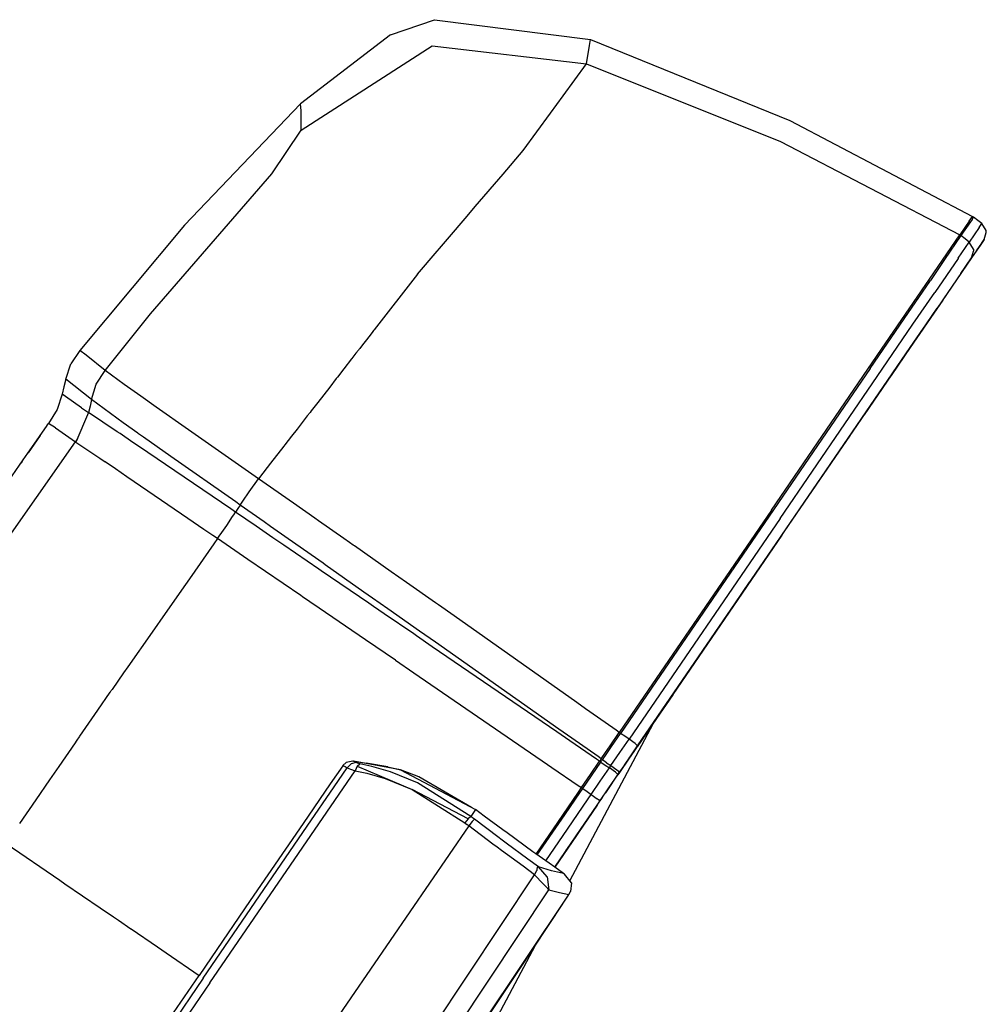
# Model space of a CAD drawing. Units: millimetres. Extents: x 798 to 9962, y -1600 to 1828.
# Drawn here: x 2830 to 2920, y 1417 to 1509 of the extents above; entities that cross this region are included whole.
import ezdxf

# ---------------------------------------------------------------- set-up
doc = ezdxf.new("R2010")
doc.units = ezdxf.units.MM
doc.layers.add('3', color=7, linetype='CONTINUOUS', true_color=0xffffff)

msp = doc.modelspace()

# ---------------------------------------------------------------- linework, layer by layer
at = {"layer": '3', "color": 18, "linetype": 'CONTINUOUS'}
for p, q in [((2864.579224, 1507.570068), (2868.700806, 1508.97583)), ((2868.700806, 1508.97583), (2883.31189, 1507.126709)), ((2864.579224, 1507.570068), (2856.12854, 1501.095459)), ((2883.214478, 1506.55542), (2883.31189, 1507.126709)), ((2883.214478, 1506.55542), (2883.31189, 1507.126709)), ((2883.31189, 1507.126709), (2901.998657, 1499.533447)), ((2856.202271, 1498.627686), (2868.468872, 1506.5354)), ((2856.202271, 1498.627686), (2868.468872, 1506.5354)), ((2868.468872, 1506.5354), (2882.923462, 1504.840088)), ((2868.468872, 1506.5354), (2882.923462, 1504.840088)), ((2882.923462, 1504.840088), (2883.214478, 1506.55542)), ((2882.923462, 1504.840088), (2883.214478, 1506.55542)), ((2880.73938, 1501.840576), (2882.923462, 1504.840088)), ((2880.73938, 1501.840576), (2882.923462, 1504.840088)), ((2882.923462, 1504.840088), (2901.116821, 1497.570068)), ((2882.923462, 1504.840088), (2901.116821, 1497.570068)), ((2879.562378, 1500.223389), (2880.73938, 1501.840576)), ((2879.562378, 1500.223389), (2880.73938, 1501.840576)), ((2856.12854, 1501.095459), (2845.276489, 1489.714111)), ((2856.201538, 1500.423096), (2856.12854, 1501.095459)), ((2856.201538, 1500.423096), (2856.12854, 1501.095459)), ((2856.202271, 1498.627686), (2856.201538, 1500.423096)), ((2856.202271, 1498.627686), (2856.201538, 1500.423096)), ((2877.000854, 1496.705322), (2879.562134, 1500.223389)), ((2877.000854, 1496.705322), (2879.562134, 1500.223389)), ((2901.998657, 1499.533447), (2919.096558, 1490.54126)), ((2853.454712, 1494.534912), (2856.202271, 1498.627686)), ((2853.454712, 1494.534912), (2856.202271, 1498.627686)), ((2901.116821, 1497.570068), (2917.906616, 1488.803955)), ((2901.116821, 1497.570068), (2917.906616, 1488.803955)), ((2875.127808, 1494.514404), (2877.000854, 1496.705322)), ((2875.127808, 1494.514404), (2877.000854, 1496.705322)), ((2842.08728, 1481.399658), (2853.454712, 1494.534912)), ((2842.08728, 1481.399658), (2853.454712, 1494.534912)), ((2872.51355, 1491.458252), (2875.127808, 1494.514404)), ((2872.51355, 1491.458252), (2875.127808, 1494.514404)), ((2871.760132, 1490.577393), (2872.51355, 1491.458252)), ((2871.760132, 1490.577393), (2872.51355, 1491.458252)), ((2869.89978, 1488.401611), (2871.760132, 1490.577393)), ((2869.89978, 1488.401611), (2871.760132, 1490.577393)), ((2919.057983, 1490.25415), (2918.02063, 1488.737061)), ((2919.057983, 1490.25415), (2918.02063, 1488.737061)), ((2918.798706, 1490.106689), (2919.096558, 1490.54126)), ((2918.798706, 1490.106689), (2919.096558, 1490.54126)), ((2919.057983, 1490.25415), (2919.208862, 1490.474365)), ((2919.057983, 1490.25415), (2919.208862, 1490.474365)), ((2919.096558, 1490.54126), (2919.15271, 1490.508057)), ((2919.15271, 1490.508057), (2919.208862, 1490.474365)), ((2919.592896, 1490.170166), (2919.208862, 1490.474365)), ((2845.276489, 1489.714111), (2835.449585, 1477.989014)), ((2918.798706, 1490.106689), (2917.906616, 1488.803955)), ((2918.798706, 1490.106689), (2917.906616, 1488.803955)), ((2919.726196, 1489.499756), (2918.788452, 1488.12915)), ((2919.726196, 1489.499756), (2918.788452, 1488.12915)), ((2919.976685, 1489.865967), (2919.592896, 1490.170166)), ((2919.726196, 1489.499756), (2919.976685, 1489.865967)), ((2919.726196, 1489.499756), (2919.976685, 1489.865967)), ((2920.373169, 1489.216064), (2919.976685, 1489.865967)), ((2869.144409, 1487.518799), (2869.89978, 1488.401611)), ((2869.144409, 1487.518799), (2869.89978, 1488.401611)), ((2915.063843, 1484.650635), (2917.906616, 1488.803955)), ((2915.063843, 1484.650635), (2917.906616, 1488.803955)), ((2918.02063, 1488.737061), (2916.489624, 1486.499756)), ((2918.02063, 1488.737061), (2916.489624, 1486.499756)), ((2917.963501, 1488.770752), (2917.906616, 1488.803955)), ((2917.963501, 1488.770752), (2917.906616, 1488.803955)), ((2918.02063, 1488.737061), (2917.963501, 1488.770752)), ((2918.02063, 1488.737061), (2917.963501, 1488.770752)), ((2918.404175, 1488.43335), (2918.02063, 1488.737061)), ((2918.404175, 1488.43335), (2918.02063, 1488.737061)), ((2918.788452, 1488.12915), (2918.404175, 1488.43335)), ((2918.788452, 1488.12915), (2918.404175, 1488.43335)), ((2920.201538, 1488.383057), (2920.135132, 1488.285889)), ((2920.13562, 1488.286865), (2920.201538, 1488.383057)), ((2920.201538, 1488.383057), (2920.393188, 1489.026611)), ((2920.393188, 1489.026611), (2920.373169, 1489.216064)), ((2868.933716, 1487.272705), (2869.144409, 1487.518799)), ((2868.933716, 1487.272705), (2869.144409, 1487.518799)), ((2917.75769, 1486.623779), (2918.788452, 1488.12915)), ((2917.75769, 1486.623779), (2918.788452, 1488.12915)), ((2919.184448, 1487.47876), (2918.788452, 1488.12915)), ((2919.184448, 1487.47876), (2918.788452, 1488.12915)), ((2919.949829, 1488.015381), (2919.01355, 1486.646729)), ((2919.184448, 1487.47876), (2919.204956, 1487.289795)), ((2919.184448, 1487.47876), (2919.204956, 1487.289795)), ((2919.479858, 1487.327881), (2919.747925, 1487.719482)), ((2919.951538, 1488.017822), (2919.747925, 1487.719482)), ((2919.747925, 1487.719482), (2919.908325, 1487.954346)), ((2919.747925, 1487.719482), (2919.908325, 1487.954346)), ((2919.933228, 1487.990479), (2919.830444, 1487.841064)), ((2919.933228, 1487.990479), (2920.135132, 1488.285889)), ((2920.135132, 1488.285889), (2919.949829, 1488.015381)), ((2920.135132, 1488.285889), (2919.949829, 1488.015381)), ((2919.951538, 1488.017822), (2919.991089, 1488.074951)), ((2867.089478, 1485.116455), (2868.933716, 1487.272217)), ((2867.089478, 1485.116455), (2868.933716, 1487.272217)), ((2916.489624, 1486.499756), (2915.151245, 1484.543701)), ((2916.489624, 1486.499756), (2915.151245, 1484.543701)), ((2917.749146, 1486.610596), (2915.562134, 1483.413818)), ((2917.749146, 1486.610596), (2915.562134, 1483.413818)), ((2919.01355, 1486.646729), (2915.804077, 1481.955811)), ((2917.75769, 1486.623779), (2917.749146, 1486.610596)), ((2917.75769, 1486.623779), (2917.749146, 1486.610596)), ((2918.490356, 1485.88208), (2919.01355, 1486.646729)), ((2919.01355, 1486.646729), (2919.020386, 1486.669189)), ((2919.01355, 1486.646729), (2919.020386, 1486.669189)), ((2919.020386, 1486.669678), (2919.204956, 1487.289795)), ((2919.020386, 1486.669678), (2919.204956, 1487.289795)), ((2918.012817, 1485.183838), (2918.490356, 1485.88208)), ((2918.490356, 1485.88208), (2918.556274, 1485.978271)), ((2918.490356, 1485.88208), (2918.556274, 1485.978271)), ((2867.089478, 1485.116455), (2863.044067, 1479.912842)), ((2867.089478, 1485.116455), (2863.044067, 1479.912842)), ((2910.588501, 1478.110107), (2915.063843, 1484.650635)), ((2910.588501, 1478.110107), (2915.063843, 1484.650635)), ((2918.012817, 1485.183838), (2916.391479, 1482.814697)), ((2918.012329, 1485.183838), (2918.012817, 1485.183838)), ((2918.012817, 1485.183838), (2918.012329, 1485.183838)), ((2918.012329, 1485.183838), (2918.012817, 1485.183838)), ((2918.012817, 1485.183838), (2918.012329, 1485.183838)), ((2912.681763, 1480.933838), (2915.151245, 1484.543701)), ((2912.681763, 1480.933838), (2915.151245, 1484.543701)), ((2913.519653, 1480.428467), (2915.562134, 1483.413818)), ((2913.519653, 1480.428467), (2915.562134, 1483.413818)), ((2910.620239, 1474.37915), (2915.804077, 1481.955811)), ((2910.620239, 1474.37915), (2915.804077, 1481.955811)), ((2916.101196, 1482.390381), (2913.274048, 1478.258057)), ((2915.804077, 1481.955811), (2913.274048, 1478.258057)), ((2916.309692, 1482.69458), (2914.695923, 1480.336182)), ((2837.830444, 1476.096924), (2842.08728, 1481.399658)), ((2837.830444, 1476.096924), (2842.08728, 1481.399658)), ((2909.512817, 1476.302979), (2912.681763, 1480.933838)), ((2909.512817, 1476.302979), (2912.681763, 1480.933838)), ((2910.173706, 1475.537842), (2913.519653, 1480.428467)), ((2910.173706, 1475.537842), (2913.519653, 1480.428467)), ((2913.274048, 1478.258057), (2914.509644, 1480.063721)), ((2914.695923, 1480.336182), (2914.377319, 1479.870361)), ((2862.662964, 1479.423096), (2862.183228, 1478.80542)), ((2862.662964, 1479.423096), (2862.183228, 1478.80542)), ((2862.921265, 1479.754639), (2862.662964, 1479.423096)), ((2862.921265, 1479.754639), (2862.662964, 1479.423096)), ((2862.982544, 1479.83374), (2862.921265, 1479.754639)), ((2862.982544, 1479.83374), (2862.921265, 1479.754639)), ((2863.044067, 1479.912842), (2862.982544, 1479.83374)), ((2863.044067, 1479.912842), (2862.982544, 1479.83374)), ((2914.082886, 1479.439697), (2908.962524, 1471.956299)), ((2914.082397, 1479.439697), (2914.082886, 1479.439697)), ((2914.082397, 1479.439697), (2914.082886, 1479.439697)), ((2914.377319, 1479.870361), (2914.082886, 1479.439697)), ((2861.948853, 1478.50415), (2861.69104, 1478.172607)), ((2861.948853, 1478.50415), (2861.69104, 1478.172607)), ((2862.183228, 1478.80542), (2861.948853, 1478.50415)), ((2862.183228, 1478.80542), (2861.948853, 1478.50415)), ((2901.234741, 1460.661377), (2913.274048, 1478.258057)), ((2910.620239, 1474.37915), (2913.274048, 1478.258057)), ((2913.274048, 1478.258057), (2911.4823, 1475.638916)), ((2835.449585, 1477.989014), (2834.611694, 1476.734131)), ((2836.06189, 1477.538818), (2835.449585, 1477.989014)), ((2836.06189, 1477.538818), (2835.449585, 1477.989014)), ((2837.830444, 1476.096924), (2836.06189, 1477.538818)), ((2837.830444, 1476.096924), (2836.06189, 1477.538818)), ((2861.333618, 1477.713135), (2860.953003, 1477.223389)), ((2861.333618, 1477.713135), (2860.953003, 1477.223389)), ((2861.568237, 1478.014404), (2861.333618, 1477.713135)), ((2861.568237, 1478.014404), (2861.333618, 1477.713135)), ((2861.598755, 1478.053955), (2861.568237, 1478.014404)), ((2861.598755, 1478.053955), (2861.568237, 1478.014404)), ((2861.69104, 1478.172607), (2861.598755, 1478.053955)), ((2861.69104, 1478.172607), (2861.598755, 1478.053955)), ((2900.265503, 1463.022217), (2910.588501, 1478.110107)), ((2900.265503, 1463.022217), (2910.588501, 1478.110107)), ((2834.140503, 1475.290771), (2834.611694, 1476.734131)), ((2860.92395, 1477.185791), (2860.203979, 1476.26001)), ((2860.92395, 1477.185791), (2860.203979, 1476.26001)), ((2860.953003, 1477.223389), (2860.92395, 1477.186279)), ((2860.953003, 1477.223389), (2860.92395, 1477.186279)), ((2836.996704, 1474.835205), (2837.830444, 1476.096924)), ((2836.996704, 1474.835205), (2837.830444, 1476.096924)), ((2839.602173, 1474.785889), (2837.830444, 1476.096924)), ((2839.602173, 1474.785889), (2837.830444, 1476.096924)), ((2859.589233, 1475.468994), (2859.488892, 1475.3396)), ((2859.589233, 1475.468994), (2859.488892, 1475.3396)), ((2860.203979, 1476.26001), (2859.589233, 1475.468994)), ((2860.203979, 1476.26001), (2859.589233, 1475.468994)), ((2909.512817, 1476.302979), (2886.110474, 1442.097412)), ((2909.512817, 1476.302979), (2886.110474, 1442.097412)), ((2901.077515, 1462.24292), (2910.173706, 1475.537842)), ((2901.077515, 1462.24292), (2910.173706, 1475.537842)), ((2833.964722, 1474.582275), (2833.789185, 1473.873779)), ((2834.140503, 1475.290771), (2833.964722, 1474.582275)), ((2836.549927, 1473.383057), (2834.140503, 1475.290771)), ((2836.549927, 1473.383057), (2834.140503, 1475.290771)), ((2836.549927, 1473.383057), (2836.996704, 1474.835205)), ((2836.549927, 1473.383057), (2836.996704, 1474.835205)), ((2841.163696, 1473.691162), (2839.602173, 1474.785889)), ((2841.163696, 1473.691162), (2839.602173, 1474.785889)), ((2858.873657, 1474.548584), (2857.744751, 1473.096924)), ((2858.873657, 1474.548584), (2857.744751, 1473.096924)), ((2859.488892, 1475.3396), (2858.873657, 1474.548584)), ((2859.488892, 1475.3396), (2858.873657, 1474.548584)), ((2833.789185, 1473.873779), (2833.329712, 1472.434326)), ((2834.102417, 1473.656982), (2833.789185, 1473.873779)), ((2834.102417, 1473.656982), (2833.789185, 1473.873779)), ((2835.609985, 1472.616943), (2834.102417, 1473.656982)), ((2835.609985, 1472.616943), (2834.102417, 1473.656982)), ((2842.611206, 1472.676514), (2841.163696, 1473.691162)), ((2842.611206, 1472.676514), (2841.163696, 1473.691162)), ((2887.723267, 1440.912842), (2910.620239, 1474.37915)), ((2887.723267, 1440.912842), (2910.620239, 1474.37915)), ((2901.234741, 1460.661377), (2910.620239, 1474.37915)), ((2836.411499, 1472.77124), (2836.27356, 1472.159424)), ((2836.411499, 1472.77124), (2836.27356, 1472.159424)), ((2836.549927, 1473.383057), (2836.411499, 1472.77124)), ((2836.549927, 1473.383057), (2836.411499, 1472.77124)), ((2839.528442, 1471.209229), (2836.549927, 1473.383057)), ((2839.528442, 1471.209229), (2836.549927, 1473.383057)), ((2842.615845, 1472.673096), (2842.611206, 1472.676514)), ((2842.615845, 1472.673096), (2842.611206, 1472.676514)), ((2845.639771, 1470.553467), (2842.615845, 1472.673096)), ((2845.639771, 1470.553467), (2842.615845, 1472.673096)), ((2857.744751, 1473.096436), (2857.130005, 1472.305908)), ((2857.744751, 1473.096436), (2857.130005, 1472.305908)), ((2833.329712, 1472.434326), (2832.535767, 1471.147705)), ((2836.27356, 1472.159424), (2835.093384, 1469.389893)), ((2835.609985, 1472.616943), (2836.27356, 1472.159424)), ((2835.609985, 1472.616943), (2836.27356, 1472.159424)), ((2838.968872, 1470.360107), (2836.27356, 1472.159424)), ((2838.968872, 1470.360107), (2836.27356, 1472.159424)), ((2856.771851, 1471.844971), (2855.81189, 1470.610596)), ((2856.771851, 1471.844971), (2855.81189, 1470.610596)), ((2857.028442, 1472.175049), (2856.771851, 1471.844971)), ((2857.028442, 1472.175049), (2856.771851, 1471.844971)), ((2857.130005, 1472.305908), (2857.028442, 1472.175049)), ((2857.130005, 1472.305908), (2857.028442, 1472.175049)), ((2903.476196, 1463.937256), (2908.962524, 1471.956299)), ((2907.213745, 1469.400146), (2908.962524, 1471.956299)), ((2907.213745, 1469.400146), (2908.962524, 1471.956299)), ((2830.147583, 1467.716064), (2832.337769, 1470.86792)), ((2831.729614, 1469.993896), (2832.337769, 1470.86792)), ((2832.337769, 1470.86792), (2832.437134, 1471.008057)), ((2832.437134, 1471.008057), (2832.535767, 1471.147705)), ((2833.166138, 1470.715088), (2832.535767, 1471.147705)), ((2833.166138, 1470.715088), (2832.535767, 1471.147705)), ((2840.880005, 1470.2229), (2839.528442, 1471.209229)), ((2840.880005, 1470.2229), (2839.528442, 1471.209229)), ((2831.729614, 1469.993896), (2830.611206, 1468.383057)), ((2833.166138, 1470.715088), (2835.051147, 1469.418701)), ((2833.166138, 1470.715088), (2835.051147, 1469.418701)), ((2839.236694, 1470.181396), (2838.968872, 1470.360107)), ((2839.236694, 1470.181396), (2838.968872, 1470.360107)), ((2840.436157, 1469.36499), (2839.236694, 1470.181396)), ((2840.436157, 1469.36499), (2839.236694, 1470.181396)), ((2840.962769, 1470.164307), (2840.880005, 1470.2229)), ((2840.962769, 1470.164307), (2840.880005, 1470.2229)), ((2841.416626, 1469.846924), (2840.962769, 1470.164307)), ((2841.416626, 1469.846924), (2840.962769, 1470.164307)), ((2852.194702, 1465.957764), (2845.639771, 1470.553467)), ((2852.194702, 1465.957764), (2845.639771, 1470.553467)), ((2855.285522, 1469.93335), (2854.671021, 1469.142822)), ((2855.285522, 1469.93335), (2854.671021, 1469.142822)), ((2855.81189, 1470.610107), (2855.285522, 1469.93335)), ((2855.81189, 1470.610107), (2855.285522, 1469.93335)), ((2901.234741, 1460.661377), (2907.662231, 1470.05542)), ((2825.074585, 1455.215576), (2835.051147, 1469.418701)), ((2825.074585, 1455.215576), (2835.051147, 1469.418701)), ((2835.232544, 1469.716553), (2835.051147, 1469.418701)), ((2835.232544, 1469.716553), (2835.051147, 1469.418701)), ((2835.093384, 1469.389893), (2835.051147, 1469.418701)), ((2835.093384, 1469.389893), (2835.051147, 1469.418701)), ((2835.093384, 1469.389893), (2835.361694, 1469.207764)), ((2835.093384, 1469.389893), (2835.361694, 1469.207764)), ((2835.361938, 1469.207764), (2837.329712, 1467.872314)), ((2835.361938, 1469.207764), (2837.329712, 1467.872314)), ((2841.039917, 1468.953857), (2840.436157, 1469.36499)), ((2841.039917, 1468.953857), (2840.436157, 1469.36499)), ((2843.487915, 1467.287354), (2841.039917, 1468.953857)), ((2843.487915, 1467.287354), (2841.039917, 1468.953857)), ((2843.987427, 1468.045654), (2841.416626, 1469.846924)), ((2843.987427, 1468.045654), (2841.416626, 1469.846924)), ((2854.558228, 1468.997803), (2853.328491, 1467.415771)), ((2854.558228, 1468.997803), (2853.328491, 1467.415771)), ((2854.568237, 1469.010986), (2854.558228, 1468.997803)), ((2854.568237, 1469.010986), (2854.558228, 1468.997803)), ((2854.671021, 1469.142822), (2854.568237, 1469.010986)), ((2854.671021, 1469.142822), (2854.568237, 1469.010986)), ((2850.062622, 1463.789795), (2843.987427, 1468.045654)), ((2850.062622, 1463.789795), (2843.987427, 1468.045654)), ((2825.122437, 1460.463135), (2830.147583, 1467.716064)), ((2829.684448, 1467.047607), (2829.944214, 1467.423096)), ((2829.943726, 1467.422607), (2829.944214, 1467.423096)), ((2829.943726, 1467.422607), (2829.944214, 1467.423096)), ((2830.054321, 1467.581787), (2829.944214, 1467.423096)), ((2837.329712, 1467.872314), (2837.832886, 1467.531006)), ((2837.329712, 1467.872314), (2837.832886, 1467.531006)), ((2837.835571, 1467.529053), (2837.832886, 1467.531006)), ((2837.835571, 1467.529053), (2837.832886, 1467.531006)), ((2838.7948, 1466.874268), (2837.835571, 1467.529053)), ((2838.7948, 1466.874268), (2837.835571, 1467.529053)), ((2849.606079, 1463.122803), (2843.487915, 1467.287354)), ((2849.606079, 1463.122803), (2843.487915, 1467.287354)), ((2853.328491, 1467.415771), (2853.02063, 1467.020752)), ((2853.328491, 1467.415771), (2853.02063, 1467.020752)), ((2839.855835, 1466.14917), (2838.7948, 1466.874268)), ((2839.855835, 1466.14917), (2838.7948, 1466.874268)), ((2853.02063, 1467.020752), (2852.194702, 1465.957764)), ((2853.02063, 1467.020752), (2852.194702, 1465.957764)), ((2841.843872, 1464.792236), (2839.855835, 1466.14917)), ((2841.843872, 1464.792236), (2839.855835, 1466.14917)), ((2851.322388, 1464.74585), (2852.194702, 1465.957764)), ((2851.322388, 1464.74585), (2852.194702, 1465.957764)), ((2855.472534, 1463.665283), (2852.194702, 1465.957764)), ((2855.472534, 1463.665283), (2852.194702, 1465.957764)), ((2845.585327, 1462.236572), (2841.843872, 1464.792236)), ((2845.585327, 1462.236572), (2841.843872, 1464.792236)), ((2850.730591, 1463.862061), (2851.322388, 1464.74585)), ((2850.730591, 1463.862061), (2851.322388, 1464.74585)), ((2850.484009, 1463.494385), (2850.062622, 1463.789795)), ((2850.484009, 1463.494385), (2850.062622, 1463.789795)), ((2850.484009, 1463.494385), (2850.264282, 1463.159424)), ((2850.484009, 1463.494385), (2850.264282, 1463.159424)), ((2850.484009, 1463.494385), (2850.730591, 1463.862061)), ((2850.484009, 1463.494385), (2850.730591, 1463.862061)), ((2852.723267, 1461.919189), (2850.484009, 1463.494385)), ((2852.723267, 1461.919189), (2850.484009, 1463.494385)), ((2857.473022, 1462.263428), (2855.472534, 1463.665283)), ((2857.473022, 1462.263428), (2855.472534, 1463.665283)), ((2850.044067, 1462.824463), (2849.606079, 1463.122803)), ((2850.044067, 1462.824463), (2849.606079, 1463.122803)), ((2849.771606, 1462.414795), (2849.875854, 1462.571533)), ((2849.771606, 1462.414795), (2849.875854, 1462.571533)), ((2849.875854, 1462.571533), (2850.044067, 1462.824463)), ((2849.875854, 1462.571533), (2850.044067, 1462.824463)), ((2850.264282, 1463.159424), (2850.044067, 1462.824463)), ((2850.264282, 1463.159424), (2850.044067, 1462.824463)), ((2851.973022, 1461.505615), (2850.044067, 1462.824463)), ((2851.973022, 1461.505615), (2850.044067, 1462.824463)), ((2900.265503, 1463.022217), (2886.001099, 1442.174072)), ((2900.265503, 1463.022217), (2886.001099, 1442.174072)), ((2847.081909, 1461.215576), (2845.585327, 1462.236572)), ((2847.081909, 1461.215576), (2845.585327, 1462.236572)), ((2848.916138, 1461.148682), (2849.218628, 1461.58374)), ((2848.916138, 1461.148682), (2849.218628, 1461.58374)), ((2849.218628, 1461.58374), (2849.771606, 1462.414795)), ((2849.218628, 1461.58374), (2849.771606, 1462.414795)), ((2853.335083, 1461.489014), (2852.723267, 1461.919189)), ((2853.335083, 1461.489014), (2852.723267, 1461.919189)), ((2857.473511, 1462.263428), (2857.473022, 1462.263428)), ((2857.473511, 1462.263428), (2857.473022, 1462.263428)), ((2857.810181, 1462.027588), (2857.473511, 1462.263428)), ((2857.810181, 1462.027588), (2857.473511, 1462.263428)), ((2857.810669, 1462.0271), (2857.810669, 1462.027588)), ((2857.810669, 1462.0271), (2857.810669, 1462.027588)), ((2860.200806, 1460.352783), (2857.810669, 1462.0271)), ((2860.200806, 1460.352783), (2857.810669, 1462.0271)), ((2901.077515, 1462.24292), (2886.914673, 1441.542725)), ((2901.077515, 1462.24292), (2886.914673, 1441.542725)), ((2847.913208, 1460.648682), (2847.082153, 1461.215576)), ((2847.913208, 1460.648682), (2847.082153, 1461.215576)), ((2848.3573, 1460.344971), (2847.913208, 1460.648682)), ((2848.3573, 1460.344971), (2847.913208, 1460.648682)), ((2848.3573, 1460.344971), (2848.916138, 1461.148682)), ((2848.3573, 1460.344971), (2848.916138, 1461.148682)), ((2852.908569, 1460.865967), (2851.973022, 1461.505615)), ((2852.908569, 1460.865967), (2851.973022, 1461.505615)), ((2853.550171, 1460.427002), (2852.908569, 1460.865967)), ((2853.550171, 1460.427002), (2852.908569, 1460.865967)), ((2854.970825, 1460.338623), (2853.335083, 1461.489014)), ((2854.970825, 1460.338623), (2853.335083, 1461.489014)), ((2901.234741, 1460.661377), (2887.713013, 1440.897705)), ((2848.026733, 1459.871826), (2847.007446, 1458.412354)), ((2848.026733, 1459.871826), (2847.007446, 1458.412354)), ((2848.3573, 1460.344971), (2848.026733, 1459.871826)), ((2848.3573, 1460.344971), (2848.026733, 1459.871826)), ((2851.21521, 1458.390381), (2848.3573, 1460.344971)), ((2851.21521, 1458.390381), (2848.3573, 1460.344971)), ((2854.559692, 1459.737061), (2853.550171, 1460.427002)), ((2854.559692, 1459.737061), (2853.550171, 1460.427002)), ((2857.86145, 1457.479248), (2854.559692, 1459.737061)), ((2857.86145, 1457.479248), (2854.559692, 1459.737061)), ((2858.243286, 1458.036865), (2854.970825, 1460.338623)), ((2858.243286, 1458.036865), (2854.970825, 1460.338623)), ((2860.737183, 1459.977295), (2860.200806, 1460.352783)), ((2860.737183, 1459.977295), (2860.200806, 1460.352783)), ((2861.070923, 1459.74292), (2860.737183, 1459.977295)), ((2861.070923, 1459.74292), (2860.737183, 1459.977295)), ((2861.183228, 1459.663818), (2861.070923, 1459.74292)), ((2861.183228, 1459.663818), (2861.070923, 1459.74292)), ((2864.636108, 1457.23999), (2861.183716, 1459.663818)), ((2864.636108, 1457.23999), (2861.183716, 1459.663818)), ((2847.007446, 1458.412354), (2845.94812, 1456.895752)), ((2847.007446, 1458.412354), (2845.94812, 1456.895752)), ((2852.866089, 1457.261475), (2851.21521, 1458.390381)), ((2852.866089, 1457.261475), (2851.21521, 1458.390381)), ((2858.451782, 1457.889893), (2858.243286, 1458.036865)), ((2858.451782, 1457.889893), (2858.243286, 1458.036865)), ((2862.076782, 1455.340088), (2858.451782, 1457.889893)), ((2862.076782, 1455.340088), (2858.451782, 1457.889893)), ((2856.167847, 1455.003662), (2852.866089, 1457.261475)), ((2856.167847, 1455.003662), (2852.866089, 1457.261475)), ((2858.062622, 1457.341553), (2857.86145, 1457.479248)), ((2858.062622, 1457.341553), (2857.86145, 1457.479248)), ((2862.536743, 1454.282471), (2858.062622, 1457.341553)), ((2862.536743, 1454.282471), (2858.062622, 1457.341553)), ((2866.058716, 1456.240967), (2864.636597, 1457.23999)), ((2866.058716, 1456.240967), (2864.636597, 1457.23999)), ((2845.94812, 1456.895752), (2844.763062, 1455.198486)), ((2845.94812, 1456.895752), (2844.763062, 1455.198486)), ((2868.789917, 1454.323486), (2866.058716, 1456.240967)), ((2868.789917, 1454.323486), (2866.058716, 1456.240967)), ((2896.832642, 1454.226807), (2898.679565, 1456.926025)), ((2896.832642, 1454.226807), (2898.220581, 1456.255615)), ((2896.832642, 1454.226807), (2898.220581, 1456.255615)), ((2844.763062, 1455.198486), (2843.617798, 1453.55835)), ((2844.763062, 1455.198486), (2843.617798, 1453.55835)), ((2862.884399, 1454.772217), (2862.076782, 1455.340088)), ((2862.884399, 1454.772217), (2862.076782, 1455.340088)), ((2856.325562, 1454.895752), (2856.167847, 1455.003662)), ((2856.325562, 1454.895752), (2856.167847, 1455.003662)), ((2856.998413, 1454.435303), (2856.325562, 1454.895752)), ((2856.998413, 1454.435303), (2856.325562, 1454.895752)), ((2857.889771, 1453.825928), (2856.998413, 1454.435303)), ((2857.889771, 1453.825928), (2856.998413, 1454.435303)), ((2862.982788, 1453.977783), (2862.536743, 1454.282471)), ((2862.982788, 1453.977783), (2862.536743, 1454.282471)), ((2864.305542, 1453.772705), (2862.884399, 1454.772217)), ((2864.305542, 1453.772705), (2862.884399, 1454.772217)), ((2869.051147, 1454.139404), (2868.789917, 1454.323486)), ((2869.051147, 1454.139404), (2868.789917, 1454.323486)), ((2894.960327, 1451.490479), (2896.832642, 1454.226807)), ((2843.457397, 1453.329346), (2842.243286, 1451.591064)), ((2843.457397, 1453.329346), (2842.243286, 1451.591064)), ((2843.617798, 1453.55835), (2843.457397, 1453.329346)), ((2843.617798, 1453.55835), (2843.457397, 1453.329346)), ((2862.233765, 1450.854736), (2857.889771, 1453.825928)), ((2862.233765, 1450.854736), (2857.889771, 1453.825928)), ((2863.971558, 1453.301514), (2862.983276, 1453.977783)), ((2863.971558, 1453.301514), (2862.983276, 1453.977783)), ((2866.741089, 1451.407959), (2863.971558, 1453.301514)), ((2866.741089, 1451.407959), (2863.971558, 1453.301514)), ((2867.296509, 1451.668701), (2864.305542, 1453.772705)), ((2867.296509, 1451.668701), (2864.305542, 1453.772705)), ((2870.52771, 1453.096436), (2869.051147, 1454.139404)), ((2870.52771, 1453.096436), (2869.051147, 1454.139404)), ((2882.025024, 1444.980713), (2870.52771, 1453.096436)), ((2882.025024, 1444.980713), (2870.52771, 1453.096436)), ((2889.528198, 1443.550537), (2896.023071, 1453.043701)), ((2842.243286, 1451.591064), (2839.962036, 1448.324463)), ((2842.243286, 1451.591064), (2839.962036, 1448.324463)), ((2868.775024, 1450.628662), (2867.296509, 1451.668701)), ((2868.775024, 1450.628662), (2867.296509, 1451.668701)), ((2865.025024, 1448.945557), (2862.233765, 1450.854248)), ((2865.025024, 1448.945557), (2862.233765, 1450.854248)), ((2866.990356, 1451.237549), (2866.741089, 1451.407959)), ((2866.990356, 1451.237549), (2866.741089, 1451.407959)), ((2868.482056, 1450.215576), (2866.990356, 1451.237549)), ((2868.482056, 1450.215576), (2866.990356, 1451.237549)), ((2880.328735, 1442.501709), (2868.775024, 1450.628662)), ((2880.328735, 1442.501709), (2868.775024, 1450.628662)), ((2880.144653, 1442.232178), (2868.482056, 1450.215576)), ((2880.144653, 1442.232178), (2868.482056, 1450.215576)), ((2865.025024, 1448.945557), (2866.744507, 1447.768799)), ((2865.025024, 1448.945557), (2866.744507, 1447.768799)), ((2839.563354, 1447.753662), (2838.475464, 1446.196045)), ((2839.563354, 1447.753662), (2838.475464, 1446.196045)), ((2839.962036, 1448.324463), (2839.563354, 1447.753662)), ((2839.962036, 1448.324463), (2839.563354, 1447.753662)), ((2866.744507, 1447.768799), (2879.276001, 1439.192627)), ((2866.744507, 1447.768799), (2879.276001, 1439.192627)), ((2837.140503, 1444.26001), (2838.30481, 1445.949463)), ((2837.140503, 1444.26001), (2838.30481, 1445.949463)), ((2838.30481, 1445.949463), (2838.33313, 1445.990967)), ((2838.30481, 1445.949463), (2838.33313, 1445.990967)), ((2838.33313, 1445.990967), (2838.408325, 1446.099854)), ((2838.33313, 1445.990967), (2838.408325, 1446.099854)), ((2838.475464, 1446.196045), (2838.408325, 1446.099854)), ((2838.475464, 1446.196045), (2838.408325, 1446.099854)), ((2882.842163, 1444.404053), (2882.025024, 1444.980713)), ((2882.842163, 1444.404053), (2882.025024, 1444.980713)), ((2891.008911, 1445.715088), (2889.480835, 1443.481201)), ((2835.46814, 1441.831787), (2837.140503, 1444.259521)), ((2835.46814, 1441.831787), (2837.140503, 1444.259521)), ((2883.25061, 1444.115967), (2882.842163, 1444.404053)), ((2883.25061, 1444.115967), (2882.842163, 1444.404053)), ((2885.701538, 1442.385498), (2883.25061, 1444.115967)), ((2885.701538, 1442.385498), (2883.25061, 1444.115967)), ((2889.480835, 1443.481201), (2887.671753, 1440.837158)), ((2889.480835, 1443.481201), (2887.671753, 1440.837158)), ((2887.723511, 1440.912842), (2889.480835, 1443.481201)), ((2887.723511, 1440.912842), (2889.285034, 1443.195068)), ((2880.96936, 1441.667236), (2880.144653, 1442.232178)), ((2880.96936, 1441.667236), (2880.144653, 1442.232178)), ((2881.146851, 1441.926514), (2880.328735, 1442.501709)), ((2881.146851, 1441.926514), (2880.328735, 1442.501709)), ((2881.360474, 1428.287842), (2889.197144, 1443.06665)), ((2886.001099, 1442.174072), (2885.701538, 1442.385498)), ((2886.001099, 1442.174072), (2885.701538, 1442.385498)), ((2835.042603, 1441.214111), (2835.156128, 1441.378662)), ((2835.042603, 1441.214111), (2835.156128, 1441.378662)), ((2835.156128, 1441.378662), (2835.213257, 1441.461182)), ((2835.156128, 1441.378662), (2835.213257, 1441.461182)), ((2835.213257, 1441.461182), (2835.42981, 1441.776123)), ((2835.213257, 1441.461182), (2835.42981, 1441.776123)), ((2835.42981, 1441.776123), (2835.46814, 1441.831787)), ((2835.42981, 1441.776123), (2835.46814, 1441.831787)), ((2881.382202, 1441.38501), (2880.96936, 1441.667236)), ((2881.382202, 1441.38501), (2880.96936, 1441.667236)), ((2881.555786, 1441.638916), (2881.146851, 1441.926514)), ((2881.555786, 1441.638916), (2881.146851, 1441.926514)), ((2883.857544, 1439.690186), (2881.382202, 1441.38501)), ((2883.857544, 1439.690186), (2881.382202, 1441.38501)), ((2884.009888, 1439.912354), (2881.555786, 1441.638916)), ((2884.009888, 1439.912354), (2881.555786, 1441.638916)), ((2885.155396, 1440.938232), (2886.001099, 1442.174072)), ((2885.155396, 1440.938232), (2886.001099, 1442.174072)), ((2885.264771, 1440.861084), (2886.110474, 1442.097412)), ((2885.264771, 1440.861084), (2886.110474, 1442.097412)), ((2886.055786, 1442.135498), (2886.001099, 1442.174072)), ((2886.055786, 1442.135498), (2886.001099, 1442.174072)), ((2886.110474, 1442.097412), (2886.055786, 1442.135498)), ((2886.110474, 1442.097412), (2886.055786, 1442.135498)), ((2886.06897, 1440.306396), (2886.914673, 1441.542725)), ((2886.06897, 1440.306396), (2886.914673, 1441.542725)), ((2886.512329, 1441.81958), (2886.110474, 1442.097412)), ((2886.512329, 1441.81958), (2886.110474, 1442.097412)), ((2886.914673, 1441.542725), (2886.512329, 1441.81958)), ((2886.914673, 1441.542725), (2886.512329, 1441.81958)), ((2887.477417, 1441.135498), (2886.914673, 1441.542725)), ((2887.477417, 1441.135498), (2886.914673, 1441.542725)), ((2887.723511, 1440.912842), (2888.237915, 1441.665283)), ((2833.510864, 1438.990479), (2835.042603, 1441.214111)), ((2833.510864, 1438.990479), (2835.042603, 1441.214111)), ((2884.716675, 1440.296631), (2885.155396, 1440.938232)), ((2884.716675, 1440.296631), (2885.155396, 1440.938232)), ((2884.828491, 1440.223389), (2885.264771, 1440.861084)), ((2884.828491, 1440.223389), (2885.264771, 1440.861084)), ((2887.723267, 1440.912842), (2886.875854, 1439.674561)), ((2887.723267, 1440.912842), (2886.875854, 1439.674561)), ((2887.432007, 1440.487061), (2886.875854, 1439.674561)), ((2886.945435, 1439.775635), (2887.391479, 1440.427002)), ((2886.945435, 1439.775635), (2887.391479, 1440.427002)), ((2887.096802, 1439.996826), (2887.723511, 1440.912842)), ((2887.391479, 1440.427002), (2887.403442, 1440.445068)), ((2887.391479, 1440.427002), (2887.403442, 1440.445068)), ((2887.723267, 1440.912842), (2887.432007, 1440.487061)), ((2887.574829, 1441.058838), (2887.477417, 1441.135498)), ((2887.574829, 1441.058838), (2887.477417, 1441.135498)), ((2887.572388, 1440.692139), (2887.723267, 1440.912842)), ((2887.572388, 1440.692139), (2887.713013, 1440.897705)), ((2887.723267, 1440.912842), (2887.574829, 1441.058838)), ((2887.723267, 1440.912842), (2887.574829, 1441.058838)), ((2887.603394, 1440.737061), (2887.671753, 1440.837158)), ((2887.723511, 1440.912842), (2887.671753, 1440.837158)), ((2887.723511, 1440.912842), (2887.692993, 1440.868896)), ((2861.03772, 1439.496826), (2860.414429, 1439.363525)), ((2861.101929, 1439.492432), (2861.03772, 1439.496826)), ((2861.218872, 1439.429932), (2861.101929, 1439.492432)), ((2865.496704, 1438.682373), (2861.101929, 1439.492432)), ((2861.101929, 1439.492432), (2862.290161, 1439.314697)), ((2865.496704, 1438.682373), (2861.101929, 1439.492432)), ((2861.218872, 1439.429932), (2861.101929, 1439.492432)), ((2861.341187, 1439.364502), (2861.218872, 1439.429932)), ((2861.341187, 1439.364502), (2861.218872, 1439.429932)), ((2883.313843, 1438.245361), (2884.160278, 1439.483154)), ((2883.313843, 1438.245361), (2884.160278, 1439.483154)), ((2884.160278, 1439.483154), (2883.857544, 1439.690186)), ((2884.160278, 1439.483154), (2883.857544, 1439.690186)), ((2884.309937, 1439.701904), (2884.009888, 1439.912354)), ((2884.309937, 1439.701904), (2884.009888, 1439.912354)), ((2884.234985, 1439.592529), (2884.160278, 1439.483154)), ((2884.234985, 1439.592529), (2884.160278, 1439.483154)), ((2884.214966, 1439.44458), (2884.160278, 1439.483154)), ((2884.214966, 1439.44458), (2884.160278, 1439.483154)), ((2884.269409, 1439.406494), (2884.214966, 1439.44458)), ((2884.269409, 1439.406494), (2884.214966, 1439.44458)), ((2884.234985, 1439.592529), (2884.309937, 1439.701904)), ((2884.234985, 1439.592529), (2884.309937, 1439.701904)), ((2884.269409, 1439.406494), (2884.34436, 1439.515869)), ((2884.269409, 1439.406494), (2884.34436, 1439.515869)), ((2884.309937, 1439.701904), (2884.716675, 1440.296631)), ((2884.309937, 1439.701904), (2884.716675, 1440.296631)), ((2884.36438, 1439.66333), (2884.309937, 1439.701904)), ((2884.36438, 1439.66333), (2884.309937, 1439.701904)), ((2884.34436, 1439.515869), (2884.419067, 1439.625244)), ((2884.34436, 1439.515869), (2884.419067, 1439.625244)), ((2884.419067, 1439.625244), (2884.36438, 1439.66333)), ((2884.419067, 1439.625244), (2884.36438, 1439.66333)), ((2884.419067, 1439.625244), (2884.828491, 1440.223389)), ((2884.419067, 1439.625244), (2884.828491, 1440.223389)), ((2884.820923, 1439.3479), (2884.419067, 1439.625244)), ((2884.820923, 1439.3479), (2884.419067, 1439.625244)), ((2885.223267, 1439.070557), (2886.06897, 1440.306396)), ((2885.223267, 1439.070557), (2886.06897, 1440.306396)), ((2886.875854, 1439.674561), (2886.033081, 1438.442627)), ((2886.498901, 1439.122803), (2887.096802, 1439.996826)), ((2886.945435, 1439.775635), (2886.498901, 1439.122803)), ((2832.660278, 1437.755127), (2833.510864, 1438.990479)), ((2832.660278, 1437.755127), (2833.510864, 1438.990479)), ((2847.650757, 1418.7146), (2861.253784, 1438.596436)), ((2847.650757, 1418.7146), (2861.253784, 1438.596436)), ((2860.089478, 1439.044189), (2858.928101, 1437.352295)), ((2859.300415, 1437.097412), (2860.513306, 1438.870361)), ((2859.300415, 1437.097412), (2860.513306, 1438.870361)), ((2860.102661, 1439.063721), (2860.089478, 1439.044189)), ((2860.116333, 1439.082275), (2860.102661, 1439.063721)), ((2860.414429, 1439.363525), (2860.116333, 1439.082275)), ((2860.116333, 1439.082275), (2860.307739, 1438.980225)), ((2860.116333, 1439.082275), (2860.307739, 1438.980225)), ((2860.307739, 1438.980225), (2860.513306, 1438.870361)), ((2860.307739, 1438.980225), (2860.513306, 1438.870361)), ((2860.877563, 1439.227295), (2860.513306, 1438.870361)), ((2860.877563, 1439.227295), (2860.513306, 1438.870361)), ((2860.513306, 1438.870361), (2860.820679, 1438.735107)), ((2860.513306, 1438.870361), (2860.820679, 1438.735107)), ((2860.820679, 1438.735107), (2861.253784, 1438.596436)), ((2860.820679, 1438.735107), (2861.253784, 1438.596436)), ((2861.341187, 1439.364502), (2860.877563, 1439.227295)), ((2861.341187, 1439.364502), (2860.877563, 1439.227295)), ((2861.448853, 1439.029053), (2861.253784, 1438.596436)), ((2861.448853, 1439.029053), (2861.253784, 1438.596436)), ((2861.253784, 1438.596436), (2862.347534, 1438.356689)), ((2861.253784, 1438.596436), (2862.347534, 1438.356689)), ((2861.482544, 1439.303467), (2861.341187, 1439.364502)), ((2861.482544, 1439.303467), (2861.341187, 1439.364502)), ((2861.448853, 1439.029053), (2861.70105, 1439.241943)), ((2861.448853, 1439.029053), (2861.70105, 1439.241943)), ((2861.448853, 1439.029053), (2866.590454, 1436.835205)), ((2861.70105, 1439.241943), (2861.482544, 1439.303467)), ((2861.70105, 1439.241943), (2861.482544, 1439.303467)), ((2862.804565, 1439.003662), (2861.70105, 1439.241943)), ((2862.804565, 1439.003662), (2861.70105, 1439.241943)), ((2864.305542, 1438.953369), (2862.290161, 1439.314697)), ((2864.554321, 1438.504639), (2862.804565, 1439.003662)), ((2864.554321, 1438.504639), (2862.804565, 1439.003662)), ((2864.305542, 1438.953369), (2865.496704, 1438.682373)), ((2867.109253, 1437.460693), (2864.554321, 1438.504639)), ((2867.109253, 1437.460693), (2864.554321, 1438.504639)), ((2865.496704, 1438.682373), (2872.527222, 1434.957275)), ((2867.210571, 1438.030518), (2865.496704, 1438.682373)), ((2879.276001, 1439.192627), (2879.688843, 1438.909912)), ((2879.276001, 1439.192627), (2879.688843, 1438.909912)), ((2879.689087, 1438.909912), (2882.164673, 1437.215576)), ((2879.689087, 1438.909912), (2882.164673, 1437.215576)), ((2882.577026, 1436.932373), (2884.269409, 1439.406494)), ((2882.577026, 1436.932373), (2884.269409, 1439.406494)), ((2884.226929, 1437.614014), (2885.073608, 1438.851807)), ((2884.226929, 1437.614014), (2885.073608, 1438.851807)), ((2884.269409, 1439.406494), (2884.671753, 1439.12915)), ((2884.269409, 1439.406494), (2884.671753, 1439.12915)), ((2884.671753, 1439.12915), (2885.073608, 1438.851807)), ((2884.671753, 1439.12915), (2885.073608, 1438.851807)), ((2884.820923, 1439.3479), (2885.223267, 1439.070557)), ((2884.820923, 1439.3479), (2885.223267, 1439.070557)), ((2885.073608, 1438.851807), (2885.14856, 1438.961182)), ((2885.073608, 1438.851807), (2885.14856, 1438.961182)), ((2885.636841, 1438.445557), (2885.073608, 1438.851807)), ((2885.636841, 1438.445557), (2885.073608, 1438.851807)), ((2885.14856, 1438.961182), (2885.223267, 1439.070557)), ((2885.14856, 1438.961182), (2885.223267, 1439.070557)), ((2885.223267, 1439.070557), (2885.786011, 1438.664307)), ((2885.223267, 1439.070557), (2885.786011, 1438.664307)), ((2885.786011, 1438.664307), (2885.884155, 1438.587158)), ((2885.786011, 1438.664307), (2885.884155, 1438.587158)), ((2886.033081, 1438.442627), (2885.884155, 1438.587158)), ((2886.033081, 1438.442627), (2885.884155, 1438.587158)), ((2885.97644, 1438.359131), (2886.543823, 1439.188721)), ((2886.498901, 1439.122803), (2886.498413, 1439.122803)), ((2886.498901, 1439.122803), (2886.498413, 1439.122803)), ((2886.498413, 1439.122803), (2886.498901, 1439.122803)), ((2886.498413, 1439.122803), (2886.498901, 1439.122803)), ((2886.498413, 1439.122803), (2886.498901, 1439.122803)), ((2831.355347, 1435.861084), (2832.660278, 1437.755127)), ((2831.355347, 1435.861084), (2832.660278, 1437.755127)), ((2862.347534, 1438.356689), (2864.075073, 1437.862061)), ((2862.347534, 1438.356689), (2864.075073, 1437.862061)), ((2864.075073, 1437.862061), (2866.590454, 1436.835205)), ((2864.075073, 1437.862061), (2866.590454, 1436.835205)), ((2872.146606, 1435.159424), (2867.210571, 1438.030518)), ((2882.467407, 1437.008545), (2883.313843, 1438.245361)), ((2882.467407, 1437.008545), (2883.313843, 1438.245361)), ((2883.381226, 1436.377686), (2884.226929, 1437.614014)), ((2883.381226, 1436.377686), (2884.226929, 1437.614014)), ((2884.729614, 1436.536865), (2885.97644, 1438.359131)), ((2885.037964, 1436.988037), (2885.883423, 1438.223877)), ((2885.037964, 1436.988037), (2885.883423, 1438.223877)), ((2885.636841, 1438.445557), (2885.734253, 1438.368896)), ((2885.636841, 1438.445557), (2885.734253, 1438.368896)), ((2885.878296, 1438.22876), (2885.734253, 1438.368896)), ((2885.878296, 1438.22876), (2885.734253, 1438.368896)), ((2885.883423, 1438.223877), (2885.878296, 1438.22876)), ((2885.883423, 1438.223877), (2885.878296, 1438.22876)), ((2885.95813, 1438.333252), (2885.883423, 1438.223877)), ((2885.95813, 1438.333252), (2885.883423, 1438.223877)), ((2886.033081, 1438.442627), (2885.95813, 1438.333252)), ((2886.033081, 1438.442627), (2885.95813, 1438.333252)), ((2858.928101, 1437.352295), (2856.381958, 1433.641846)), ((2856.759644, 1433.384033), (2859.300415, 1437.097412)), ((2856.759644, 1433.384033), (2859.300415, 1437.097412)), ((2866.590454, 1436.835205), (2871.531128, 1433.705322)), ((2866.590454, 1436.835205), (2871.531128, 1433.705322)), ((2871.851196, 1434.093018), (2866.590454, 1436.835205)), ((2872.083862, 1434.308838), (2867.109253, 1437.460693)), ((2872.083862, 1434.308838), (2867.109253, 1437.460693)), ((2882.164673, 1437.215576), (2882.467407, 1437.008545)), ((2882.164673, 1437.215576), (2882.467407, 1437.008545)), ((2882.185181, 1436.595947), (2882.467407, 1437.008545)), ((2882.185181, 1436.595947), (2882.467407, 1437.008545)), ((2882.293579, 1436.518311), (2882.577026, 1436.932373)), ((2882.293579, 1436.518311), (2882.577026, 1436.932373)), ((2882.521851, 1436.970459), (2882.467407, 1437.008545)), ((2882.521851, 1436.970459), (2882.467407, 1437.008545)), ((2882.521851, 1436.970459), (2882.577026, 1436.932373)), ((2882.521851, 1436.970459), (2882.577026, 1436.932373)), ((2882.577026, 1436.932373), (2882.97937, 1436.655518)), ((2882.577026, 1436.932373), (2882.97937, 1436.655518)), ((2884.192505, 1435.751709), (2885.037964, 1436.988037)), ((2829.824097, 1433.637939), (2831.355347, 1435.861084)), ((2829.824097, 1433.637939), (2831.355347, 1435.861084)), ((2880.232056, 1433.741455), (2882.184692, 1436.595459)), ((2880.232056, 1433.741455), (2882.184692, 1436.595459)), ((2880.895386, 1434.474854), (2882.293579, 1436.518311)), ((2880.895386, 1434.474854), (2882.293579, 1436.518311)), ((2881.154663, 1433.123779), (2883.09021, 1435.952881)), ((2881.154663, 1433.123779), (2883.09021, 1435.952881)), ((2882.97937, 1436.655518), (2883.381226, 1436.377686)), ((2882.97937, 1436.655518), (2883.381226, 1436.377686)), ((2883.09021, 1435.952881), (2883.090454, 1435.952881)), ((2883.09021, 1435.952881), (2883.090454, 1435.952881)), ((2883.090454, 1435.952881), (2883.381226, 1436.377686)), ((2883.090454, 1435.952881), (2883.381226, 1436.377686)), ((2883.381226, 1436.377686), (2883.944458, 1435.971924)), ((2883.381226, 1436.377686), (2883.944458, 1435.971924)), ((2883.924683, 1435.360596), (2884.192505, 1435.751709)), ((2883.924683, 1435.360596), (2884.192505, 1435.751709)), ((2883.924683, 1435.360596), (2884.192505, 1435.751709)), ((2883.944458, 1435.971924), (2883.971069, 1435.951904)), ((2883.944458, 1435.971924), (2883.971069, 1435.951904)), ((2883.971069, 1435.951904), (2884.042358, 1435.895752)), ((2883.971069, 1435.951904), (2884.042358, 1435.895752)), ((2884.042358, 1435.895752), (2884.18689, 1435.75708)), ((2884.042358, 1435.895752), (2884.18689, 1435.75708)), ((2884.18689, 1435.75708), (2884.192505, 1435.751709)), ((2884.18689, 1435.75708), (2884.192505, 1435.751709)), ((2884.192505, 1435.751709), (2884.386597, 1436.0354)), ((2884.386597, 1436.0354), (2884.427368, 1436.094971)), ((2872.527222, 1434.957275), (2872.083862, 1434.308838)), ((2872.527222, 1434.957275), (2872.083862, 1434.308838)), ((2873.348511, 1434.340576), (2872.527222, 1434.957275)), ((2883.924683, 1435.360596), (2879.953979, 1429.556885)), ((2881.640259, 1432.021729), (2883.924683, 1435.360596)), ((2881.973511, 1432.508545), (2883.924683, 1435.360596)), ((2881.980591, 1432.519287), (2883.924683, 1435.360596)), ((2881.980591, 1432.519287), (2883.924683, 1435.360596)), ((2871.851196, 1434.093018), (2871.531128, 1433.705322)), ((2871.851196, 1434.093018), (2871.531128, 1433.705322)), ((2872.083862, 1434.308838), (2871.851196, 1434.093018)), ((2872.083862, 1434.308838), (2871.851196, 1434.093018)), ((2872.258911, 1434.176025), (2872.083862, 1434.308838)), ((2872.258911, 1434.176025), (2872.083862, 1434.308838)), ((2872.208618, 1433.822021), (2872.434937, 1434.043213)), ((2872.208618, 1433.822021), (2872.434937, 1434.043213)), ((2872.434937, 1434.043213), (2872.258911, 1434.176025)), ((2872.434937, 1434.043213), (2872.258911, 1434.176025)), ((2874.630493, 1432.4021), (2872.434937, 1434.043213)), ((2874.630493, 1432.4021), (2872.434937, 1434.043213)), ((2873.351196, 1434.338623), (2873.348511, 1434.340576)), ((2875.087524, 1433.070068), (2873.351196, 1434.338623)), ((2878.320679, 1430.71167), (2880.895386, 1434.474854)), ((2878.320679, 1430.71167), (2880.895386, 1434.474854)), ((2847.019165, 1419.147217), (2856.759644, 1433.384033)), ((2847.019165, 1419.147217), (2856.759644, 1433.384033)), ((2856.381958, 1433.641846), (2851.430542, 1426.42749)), ((2871.8927, 1433.431396), (2859.021118, 1414.617432)), ((2871.8927, 1433.431396), (2859.021118, 1414.617432)), ((2871.531128, 1433.705322), (2871.711792, 1433.568115)), ((2871.531128, 1433.705322), (2871.711792, 1433.568115)), ((2871.8927, 1433.431396), (2871.711792, 1433.568115)), ((2871.8927, 1433.431396), (2871.711792, 1433.568115)), ((2872.208618, 1433.822021), (2871.8927, 1433.431396)), ((2872.208618, 1433.822021), (2871.8927, 1433.431396)), ((2874.168579, 1431.726807), (2871.8927, 1433.431396)), ((2874.168579, 1431.726807), (2871.8927, 1433.431396)), ((2875.491333, 1432.775146), (2875.087524, 1433.070068)), ((2878.212036, 1430.788818), (2880.232056, 1433.741455)), ((2878.212036, 1430.788818), (2880.232056, 1433.741455)), ((2879.118774, 1430.147705), (2881.154663, 1433.123779)), ((2879.118774, 1430.147705), (2881.154663, 1433.123779)), ((2875.031372, 1432.102295), (2874.630493, 1432.4021)), ((2875.031372, 1432.102295), (2874.630493, 1432.4021)), ((2875.417358, 1431.814209), (2875.031372, 1432.102295)), ((2875.417358, 1431.814209), (2875.031372, 1432.102295)), ((2877.915649, 1431.005127), (2875.491821, 1432.775146)), ((2881.980591, 1432.519287), (2879.953979, 1429.556885)), ((2881.980591, 1432.519287), (2879.953979, 1429.556885)), ((2881.980591, 1432.519287), (2879.953979, 1429.556885)), ((2881.980591, 1432.519287), (2879.953979, 1429.556885)), ((2879.953979, 1429.556885), (2881.973511, 1432.508545)), ((2828.547241, 1431.784912), (2833.569214, 1428.348877)), ((2828.547241, 1431.784912), (2833.569214, 1428.348877)), ((2874.56897, 1431.42749), (2874.168579, 1431.726807)), ((2874.56897, 1431.42749), (2874.168579, 1431.726807)), ((2874.968872, 1431.127686), (2874.569214, 1431.427002)), ((2874.968872, 1431.127686), (2874.569214, 1431.427002)), ((2876.984009, 1429.643311), (2874.968872, 1431.127686)), ((2876.984009, 1429.643311), (2874.968872, 1431.127686)), ((2877.447144, 1430.320068), (2875.417358, 1431.814209)), ((2877.447144, 1430.320068), (2875.417358, 1431.814209)), ((2881.001831, 1431.088623), (2881.640259, 1432.021729)), ((2878.421753, 1429.602783), (2877.447144, 1430.320068)), ((2878.421753, 1429.602783), (2877.447144, 1430.320068)), ((2878.192749, 1430.80249), (2877.915649, 1431.005127)), ((2879.442749, 1429.918701), (2878.192749, 1430.80249)), ((2878.069458, 1428.843506), (2876.984009, 1429.643311)), ((2878.069458, 1428.843506), (2876.984009, 1429.643311)), ((2878.281616, 1429.343994), (2878.266724, 1429.235596)), ((2878.281616, 1429.343994), (2878.266724, 1429.235596)), ((2878.324097, 1429.543213), (2878.281616, 1429.343994)), ((2878.324097, 1429.543213), (2878.281616, 1429.343994)), ((2878.421753, 1429.602783), (2878.324097, 1429.543213)), ((2878.421753, 1429.602783), (2878.324097, 1429.543213)), ((2879.247681, 1428.641357), (2878.421753, 1429.602783)), ((2879.666626, 1429.224854), (2878.421753, 1429.602783)), ((2879.247681, 1428.641357), (2878.421753, 1429.602783)), ((2879.666626, 1429.224854), (2878.421753, 1429.602783)), ((2879.953979, 1429.556885), (2879.442749, 1429.918701)), ((2880.786499, 1428.968018), (2879.953979, 1429.556885)), ((2865.656616, 1410.162354), (2878.069458, 1428.843506)), ((2865.656616, 1410.162354), (2878.069458, 1428.843506)), ((2878.069458, 1428.843506), (2878.266724, 1429.235596)), ((2878.069458, 1428.843506), (2878.266724, 1429.235596)), ((2878.883911, 1427.99292), (2878.069458, 1428.843506)), ((2878.883911, 1427.99292), (2878.069458, 1428.843506)), ((2879.247681, 1428.641357), (2879.418335, 1427.431396)), ((2879.247681, 1428.641357), (2879.418335, 1427.431396)), ((2880.786499, 1428.968018), (2879.666626, 1429.224854)), ((2880.786499, 1428.968018), (2879.666626, 1429.224854)), ((2880.879761, 1428.900635), (2880.786499, 1428.968018)), ((2881.518188, 1428.086182), (2880.879761, 1428.900635)), ((2833.569214, 1428.348877), (2834.064331, 1428.01001)), ((2833.569214, 1428.348877), (2834.064331, 1428.01001)), ((2834.064331, 1428.01001), (2837.365845, 1425.751221)), ((2834.064331, 1428.01001), (2837.365845, 1425.751221)), ((2865.494263, 1406.506104), (2879.418335, 1427.431396)), ((2865.494263, 1406.506104), (2879.418335, 1427.431396)), ((2879.301636, 1427.556885), (2878.883911, 1427.99292)), ((2879.301636, 1427.556885), (2878.883911, 1427.99292)), ((2879.418335, 1427.431396), (2879.301636, 1427.556885)), ((2879.418335, 1427.431396), (2879.301636, 1427.556885)), ((2879.418335, 1427.431396), (2880.403198, 1427.171631)), ((2879.418335, 1427.431396), (2880.403198, 1427.171631)), ((2881.518188, 1428.086182), (2881.433228, 1427.2771)), ((2866.940063, 1405.517334), (2881.247192, 1426.936279)), ((2880.403198, 1427.171631), (2881.28064, 1426.988525)), ((2880.403198, 1427.171631), (2881.28064, 1426.988525)), ((2881.247192, 1426.936279), (2881.28064, 1426.988525)), ((2881.28064, 1426.988525), (2881.433228, 1427.2771)), ((2837.365845, 1425.751221), (2838.603638, 1424.904541)), ((2837.365845, 1425.751221), (2838.603638, 1424.904541)), ((2851.430542, 1426.42749), (2847.758667, 1421.064209)), ((2876.633667, 1419.928955), (2880.712036, 1426.13501)), ((2838.603638, 1424.904541), (2839.068481, 1424.58667)), ((2838.603638, 1424.904541), (2839.068481, 1424.58667)), ((2839.068481, 1424.58667), (2840.248169, 1423.779541)), ((2839.068481, 1424.58667), (2840.248169, 1423.779541)), ((2840.248169, 1423.779541), (2840.254272, 1423.775146)), ((2840.248169, 1423.779541), (2840.254272, 1423.775146)), ((2840.254272, 1423.775146), (2842.730103, 1422.080811)), ((2840.254272, 1423.775146), (2842.730103, 1422.080811)), ((2842.730103, 1422.080811), (2843.555786, 1421.516357)), ((2842.730103, 1422.080811), (2843.555786, 1421.516357)), ((2868.669312, 1404.35376), (2878.15979, 1422.251709)), ((2843.555786, 1421.516357), (2846.628296, 1419.414307)), ((2843.555786, 1421.516357), (2846.628296, 1419.414307)), ((2847.758179, 1421.064209), (2846.628296, 1419.414307)), ((2847.019165, 1419.147217), (2838.199829, 1406.256592)), ((2847.019165, 1419.147217), (2838.199829, 1406.256592)), ((2844.22937, 1415.906006), (2846.628296, 1419.414307)), ((2871.401001, 1412.157471), (2876.633667, 1419.928955)), ((2847.650757, 1418.7146), (2838.85437, 1405.857178)), ((2847.650757, 1418.7146), (2838.85437, 1405.857178))]:
    msp.add_line(p, q, dxfattribs=at)

doc.saveas('drawing.dxf')
